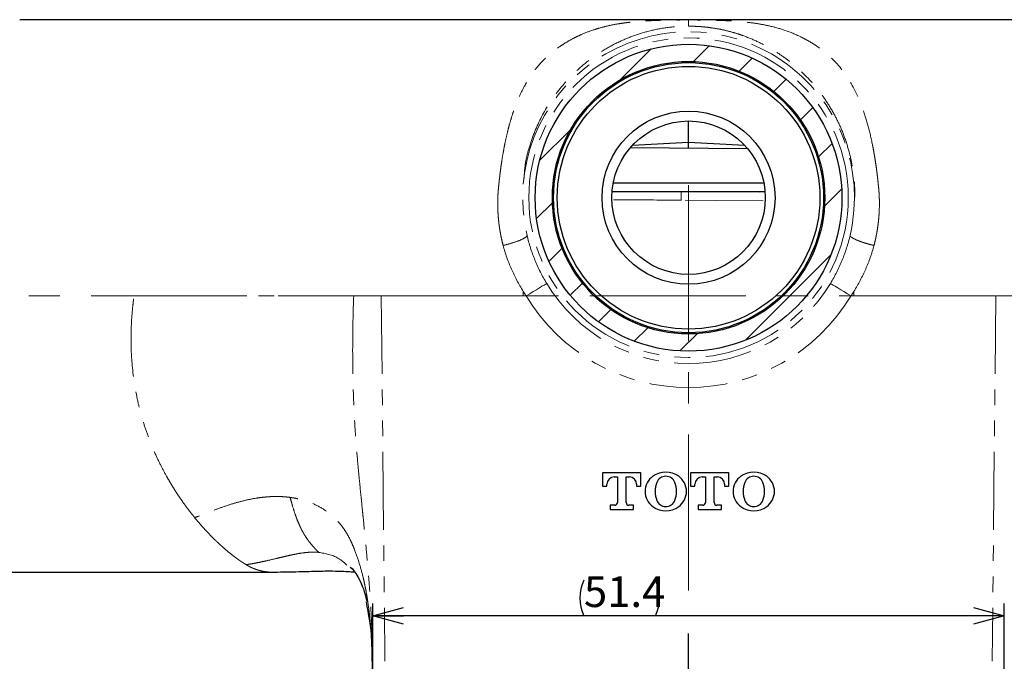
# Paper-space layout 'TBW01401BC承认图' of a CAD drawing. Units: millimetres. Extents: x -2 to 661, y -64 to 960.
# Drawn here: x 144 to 224, y 118 to 170 of the extents above; entities that cross this region are included whole.
import ezdxf

# ---------------------------------------------------------------- set-up
doc = ezdxf.new("R2010")
doc.units = ezdxf.units.MM
doc.linetypes.add('CENTERX2', pattern=[20.32, 12.7, -2.54, 2.54, -2.54])
doc.linetypes.add('PHANTOM', pattern=[12.7, 6.35, -1.27, 1.27, -1.27, 1.27, -1.27])
doc.layers.add('アノテーション', color=7, linetype='Continuous')
doc.styles.add('SLDTEXTSTYLE0', font='arial_0.ttf', dxfattribs={"width": 0.9})
doc.dimstyles.new('SLDDIMSTYLE2', dxfattribs={"dimtxt": 2.5, "dimasz": 2.5, "dimexe": 0, "dimexo": 0.0625, "dimtad": 3, "dimdec": 1, "dimrnd": 1e-09, "dimzin": 12, "dimdsep": 46, "dimtxsty": 'SLDTEXTSTYLE0', "dimblk1": 'OPEN30', "dimblk2": 'OPEN30', "dimsah": 1, "dimcen": 0.09, "dimadec": 0, "dimazin": 3, "dimtfac": 1, "dimtdec": 1, "dimtofl": 0, "dimtmove": 0, "dimatfit": 3, "dimldrblk": 'OPEN30', "dimfxl": 1, "dimfrac": 2, "dimtolj": 1, "dimtzin": 12, "dimarcsym": 0})

# ---------------------------------------------------------------- blocks, each defined once
blk = doc.blocks.new('_OPEN30')
at = {"color": 0, "linetype": 'ByBlock', "lineweight": -2}
for p, q in [((-1, 0.267949), (0, 0)), ((0, 0), (-1, -0.267949)), ((0, 0), (-1, 0))]:
    blk.add_line(p, q, dxfattribs=at)
blk = doc.blocks.new('_D_66')
at = {"layer": 'アノテーション', "color": 7, "transparency": 16777216}
for p, q in [((172.312, 116.878), (172.312, 122.86)), ((223.76, 116.878), (223.76, 122.86)), ((223.76, 121.86), (172.312, 121.86))]:
    blk.add_line(p, q, dxfattribs=at)
for start, end in [(153.43495, 206.56505), (333.43495, 26.56505)]:
    blk.add_arc((192.422, 123.315), 3.253, start, end, dxfattribs=at)
at = {"layer": 'アノテーション', "color": 7, "transparency": 16777216, "xscale": 2.5, "yscale": 2.5, "rotation": 180}
blk.add_blockref('_OPEN30', (172.312, 121.86), dxfattribs=at)
at = {"layer": 'アノテーション', "color": 7, "transparency": 16777216, "xscale": 2.5, "yscale": 2.5}
blk.add_blockref('_OPEN30', (223.76, 121.86), dxfattribs=at)
at = {"layer": 'アノテーション', "color": 7, "transparency": 16777216, "insert": (189.512, 125.082), "char_height": 2.5, "attachment_point": 1, "style": 'SLDTEXTSTYLE0'}
blk.add_mtext('51.4', dxfattribs=at)
blk = doc.blocks.new('SW_CENTERMARKSYMBOL_6')
at = {"layer": 'アノテーション', "color": 0}
blk.add_line((0, 5), (0, 10.5), dxfattribs=at)

psp = doc.layouts.new('TBW01401BC承认图')

# ---------------------------------------------------------------- hatches: boundary and pattern name
at = {"linetype": 'Continuous', "lineweight": 18}
h = psp.add_hatch(dxfattribs=at)
h.set_pattern_fill('ANSI31', style=0)
edge = h.paths.add_edge_path(flags=0)
edge.add_arc((198.03584, 155.92239), 12.5, 0, 360)
edge = h.paths.add_edge_path(flags=0)
edge.add_arc((198.03584, 155.92239), 11.1, 0, 360)

# ---------------------------------------------------------------- linework, layer by layer
at = {"color": 7, "linetype": 'Continuous', "lineweight": 25}
for p, q in [((252.53579, 170.4224), (143.53589, 170.4224)), ((198.03584, 160.42239), (198.03584, 162.17239)), ((202.85297, 159.90457), (193.28978, 159.98901)), ((198.03584, 160.42239), (193.46288, 160.18274)), ((202.6088, 160.18274), (198.03584, 160.42239)), ((197.44315, 157.10771), (191.89927, 157.10771)), ((204.17241, 157.10771), (197.44315, 157.10771)), ((197.44315, 156.4006), (191.80416, 156.4006)), ((204.26752, 156.4006), (197.44315, 156.4006)), ((191.03584, 133.52239), (191.03584, 132.42239)), ((194.15584, 133.52239), (191.03584, 133.52239)), ((194.15584, 132.42239), (194.15584, 133.52239)), ((201.32584, 133.52239), (198.20584, 133.52239)), ((198.20584, 133.52239), (198.20584, 132.42239)), ((201.32584, 132.42239), (201.32584, 133.52239)), ((191.03584, 132.42239), (191.38584, 132.42239)), ((191.38584, 132.42239), (191.38584, 132.58239)), ((191.97584, 133.17239), (192.24084, 133.17239)), ((192.24084, 133.17239), (192.24084, 131.0924)), ((192.95084, 131.0924), (192.95084, 133.17239)), ((192.95084, 133.17239), (193.21584, 133.17239)), ((193.80584, 132.58239), (193.80584, 132.42239)), ((193.80584, 132.42239), (194.15584, 132.42239)), ((198.20584, 132.42239), (198.55584, 132.42239)), ((198.55584, 132.42239), (198.55584, 132.58239)), ((199.14584, 133.17239), (199.41084, 133.17239)), ((199.41084, 133.17239), (199.41084, 131.0924)), ((200.12084, 131.0924), (200.12084, 133.17239)), ((200.12084, 133.17239), (200.38584, 133.17239)), ((200.97584, 132.58239), (200.97584, 132.42239)), ((200.97584, 132.42239), (201.32584, 132.42239)), ((192.02084, 130.87239), (191.64584, 130.87239)), ((191.64584, 130.87239), (191.64584, 130.52239)), ((193.54584, 130.87239), (193.17084, 130.87239)), ((193.54584, 130.52239), (193.54584, 130.87239)), ((199.19084, 130.87239), (198.81584, 130.87239)), ((198.81584, 130.87239), (198.81584, 130.52239)), ((200.71584, 130.87239), (200.34084, 130.87239)), ((200.71584, 130.52239), (200.71584, 130.87239)), ((191.64584, 130.52239), (193.54584, 130.52239)), ((198.81584, 130.52239), (200.71584, 130.52239)), ((103.03584, 125.42239), (164.081, 125.42239)), ((170.68178, 125.6258), (170.47147, 125.78864)), ((171.86702, 123.01088), (171.85249, 123.13585))]:
    psp.add_line(p, q, dxfattribs=at)
at = {"color": 8, "linetype": 'PHANTOM', "lineweight": 18}
for p, q in [((192.04161, 157.11306), (192.94432, 157.10771)), ((197.44315, 156.4006), (204.17294, 156.35845)), ((173.00157, 147.92239), (170.75246, 147.92239)), ((184.5617, 147.92239), (173.00157, 147.92239)), ((173.00157, 147.92239), (173.29357, 118.15966)), ((184.79888, 147.92239), (184.5617, 147.92239)), ((211.2728, 147.92239), (211.50998, 147.92239)), ((211.50998, 147.92239), (223.0701, 147.92239)), ((223.0701, 147.92239), (222.77811, 118.15966)), ((223.0701, 147.92239), (225.31922, 147.92239)), ((171.85249, 123.13585), (171.78485, 123.71753))]:
    psp.add_line(p, q, dxfattribs=at)
at = {"color": 8, "linetype": 'PHANTOM', "lineweight": 18, "flags": 128}
for points in [[(204.11346, 155.68119), (200.33162, 155.70479), (197.43874, 155.72285)], [(186.47597, 148.93598), (186.39315, 148.88592), (186.26372, 148.8077), (186.09147, 148.7036), (185.88144, 148.57666), (185.63976, 148.4306), (185.37351, 148.26968), (185.09045, 148.09861), (184.79888, 147.92239)], [(209.5957, 148.93598), (209.67853, 148.88592), (209.80796, 148.8077), (209.98021, 148.7036), (210.19024, 148.57666), (210.43191, 148.4306), (210.69817, 148.26968), (210.98122, 148.09861), (211.2728, 147.92239)]]:
    psp.add_lwpolyline(points, dxfattribs=at)
at = {"color": 8, "linetype": 'PHANTOM', "lineweight": 18}
psp.add_circle((198.03584, 155.92239), 13.01716, dxfattribs=at)
at = {"color": 7, "linetype": 'Continuous', "lineweight": 25}
for radius in [12.5, 11.1, 11, 10.7, 7.05, 6.25]:
    psp.add_circle((198.03584, 155.92239), radius, dxfattribs=at)
at = {"color": 8, "linetype": 'PHANTOM', "lineweight": 18}
for centre, radius, start, end in [((198.03584, 155.92239), 13.51685, 346.8805026, 193.1194974), ((264.67822, 155.62375), 67.23955, 179.3380168, 179.9155519), ((198.03584, 155.92239), 13.50705, 211.1474376, 328.8525624), ((198.03584, 155.92239), 15.46665, 211.1474376, 328.8525624)]:
    psp.add_arc(centre, radius, start, end, dxfattribs=at)
at = {"color": 7, "linetype": 'Continuous', "lineweight": 25}
for centre, radius, start, end in [((196.01823, 131.99739), 1.52239, 125.8558395, 234.1441605), ((196.18084, 131.77239), 1.8, 54.1441605, 125.8558395), ((196.18084, 132.4429), 0.79, 21.6038004, 158.3961996), ((196.34345, 131.99739), 1.52239, 305.8558395, 54.1441605), ((203.18823, 131.99739), 1.52239, 125.8558395, 234.1441605), ((203.35084, 131.77239), 1.8, 54.1441605, 125.8558395), ((203.35084, 132.4429), 0.79, 21.6038004, 158.3961996), ((203.51345, 131.99739), 1.52239, 305.8558395, 54.1441605), ((191.97584, 132.58239), 0.59, 90, 180), ((193.21584, 132.58239), 0.59, 0, 90), ((197.30584, 131.99739), 2, 158.3961996, 201.6038004), ((195.05584, 131.99739), 2, 338.3961996, 21.6038004), ((199.14584, 132.58239), 0.59, 90, 180), ((200.38584, 132.58239), 0.59, 0, 90), ((204.47584, 131.99739), 2, 158.3961996, 201.6038004), ((202.22584, 131.99739), 2, 338.3961996, 21.6038004), ((192.02084, 131.09239), 0.22, 270, 0), ((193.17084, 131.09239), 0.22, 180, 270), ((196.18084, 131.55189), 0.79, 201.6038004, 338.3961996), ((199.19084, 131.09239), 0.22, 270, 0), ((200.34084, 131.09239), 0.22, 180, 270), ((203.35084, 131.55189), 0.79, 201.6038004, 338.3961996), ((196.18084, 132.22239), 1.8, 234.1441605, 305.8558395), ((203.35084, 132.22239), 1.8, 234.1441605, 305.8558395)]:
    psp.add_arc(centre, radius, start, end, dxfattribs=at)
at = {"color": 8, "linetype": 'PHANTOM', "lineweight": 18}
for points, knots in [([(182.55194, 156.7728), (182.56538, 156.90559), (182.59204, 157.16899), (182.63576, 157.55737), (182.69491, 158.04624), (182.75861, 158.51688), (182.84359, 159.08284), (182.92659, 159.58285), (183.00765, 160.01822), (183.11461, 160.5565), (183.23135, 161.0835), (183.36142, 161.59374), (183.47056, 161.99633), (183.61301, 162.48401), (183.76934, 162.95293), (183.96742, 163.49754), (184.23239, 164.15687), (184.59279, 164.89245), (184.92454, 165.46416), (185.2075, 165.9061), (185.4987, 166.31166), (185.82594, 166.71324), (186.10529, 167.02168), (186.31976, 167.23732), (186.51527, 167.42335), (186.68911, 167.57977), (186.86891, 167.73074), (187.05442, 167.88027), (187.24569, 168.02628), (187.44225, 168.1668), (187.67856, 168.32937), (188.0641, 168.57814), (188.50026, 168.82614), (188.9573, 169.0582), (189.52586, 169.32157), (190.14664, 169.55448), (190.85262, 169.7688), (191.47843, 169.92923), (192.09679, 170.04963), (192.56344, 170.12301), (192.83148, 170.16106), (193.11841, 170.19736), (193.47791, 170.23725), (193.84053, 170.27086), (194.14923, 170.29454), (194.38494, 170.31073), (194.70356, 170.3304), (195.13731, 170.35156), (195.64356, 170.36963), (196.10417, 170.38159), (196.47913, 170.38855), (196.76313, 170.3926), (197.02447, 170.39566), (197.33409, 170.39832), (197.68914, 170.39996), (197.92196, 170.40005), (198.03591, 170.4001)], [0, 0, 0, 0, 0.01385273, 0.02747831, 0.04099566, 0.0659275, 0.0783503, 0.10312543, 0.12170411, 0.12791946, 0.16517936, 0.18381658, 0.19003366, 0.21493837, 0.24527373, 0.25136317, 0.28809877, 0.33675124, 0.36094455, 0.37929055, 0.41031241, 0.43207839, 0.45419685, 0.47104099, 0.47670825, 0.49387636, 0.50546572, 0.51130482, 0.5290045, 0.5409585, 0.54698271, 0.57139628, 0.60887946, 0.62157584, 0.64746183, 0.70149796, 0.71804766, 0.7521958, 0.79118981, 0.80208582, 0.81313062, 0.82556753, 0.83817733, 0.85738312, 0.86896745, 0.87409779, 0.88438768, 0.90495292, 0.92166745, 0.93800254, 0.95228234, 0.95922034, 0.9660111, 0.97782205, 0.98914511, 1, 1, 1, 1]), ([(198.03576, 170.4001), (198.03661, 170.39023), (198.03553, 170.37882), (198.03577, 170.35791), (198.03599, 170.34754), (198.03577, 170.31572), (198.03577, 170.29462), (198.0358, 170.23135), (198.03584, 170.18919), (198.03592, 170.10486), (198.03545, 170.06229), (198.03608, 169.9995), (198.036, 169.97834), (198.03557, 169.94635), (198.03563, 169.93585), (198.03585, 169.91493), (198.0345, 169.9033), (198.03604, 169.89399)], [0, 0, 0, 0, 0.0625, 0.0625, 0.125, 0.125, 0.25, 0.25, 0.5, 0.5, 0.75, 0.75, 0.875, 0.875, 0.9375, 0.9375, 1, 1, 1, 1]), ([(213.51972, 156.77279), (213.50554, 156.9127), (213.47734, 157.19089), (213.43093, 157.60066), (213.3818, 158.00177), (213.32965, 158.39388), (213.27457, 158.77706), (213.21653, 159.15131), (213.15554, 159.51665), (213.09159, 159.87313), (212.93983, 160.66163), (212.66911, 161.82201), (212.04884, 163.78246), (211.02727, 165.86905), (209.75754, 167.30357), (208.7758, 168.06951), (208.24918, 168.42851), (207.70064, 168.75688), (206.93932, 169.15492), (205.96128, 169.55889), (204.87632, 169.86835), (203.95444, 170.0557), (203.20967, 170.16955), (202.47255, 170.25199), (201.83445, 170.30257), (201.30224, 170.33389), (200.8791, 170.35347), (200.46027, 170.36846), (200.04574, 170.37971), (199.63548, 170.38794), (199.2295, 170.39373), (198.8278, 170.39752), (198.4304, 170.39975), (198.16659, 170.40003), (198.03584, 170.40016)], [0, 0, 0, 0, 0.01460366, 0.02903892, 0.04330663, 0.05740769, 0.07134302, 0.08511358, 0.09872037, 0.1121644, 0.12544676, 0.18910836, 0.25046334, 0.37813031, 0.49946133, 0.52928757, 0.56167972, 0.59365387, 0.6242608, 0.68935788, 0.74910253, 0.78345469, 0.81571774, 0.84599576, 0.87441464, 0.89040498, 0.90576981, 0.92055092, 0.93479528, 0.94855534, 0.96188926, 0.97486094, 0.98753976, 1, 1, 1, 1]), ([(184.62108, 157.34742), (184.65084, 157.85051), (184.70882, 158.83087), (185.09012, 160.18675), (185.70095, 161.89982), (186.75663, 163.83668), (188.14734, 165.55889), (189.57346, 166.87899), (190.89217, 167.8351), (192.26115, 168.59166), (193.59832, 169.15086), (194.96593, 169.55833), (196.46437, 169.83953), (197.5126, 169.87575), (198.03584, 169.89382)], [0, 0, 0, 0, 0.06832946, 0.13315402, 0.20115856, 0.33438438, 0.46674597, 0.55047808, 0.64862196, 0.73304139, 0.80001349, 0.86670009, 0.93346118, 1, 1, 1, 1]), ([(198.03584, 169.89382), (198.12446, 169.89331), (198.30101, 169.89229), (198.56458, 169.88409), (198.82569, 169.87115), (199.08424, 169.85313), (199.34014, 169.83029), (199.76411, 169.78413), (200.35393, 169.69648), (201.0804, 169.54509), (201.78285, 169.35739), (202.6718, 169.06736), (203.70098, 168.63769), (204.81313, 168.04209), (205.83764, 167.36767), (206.79786, 166.60659), (207.70687, 165.74509), (208.53239, 164.80639), (209.28964, 163.77033), (209.94888, 162.66977), (210.52674, 161.45847), (210.98845, 160.18931), (211.26673, 159.09854), (211.41829, 158.25858), (211.49829, 157.67565), (211.55292, 157.09173), (211.58464, 156.50831), (211.585, 156.11687), (211.58517, 155.92239)], [0, 0, 0, 0, 0.01059164, 0.02110246, 0.03154131, 0.04191726, 0.05223955, 0.06251757, 0.09357696, 0.12521495, 0.15568597, 0.1878146, 0.25062199, 0.31302276, 0.37531925, 0.43783827, 0.50040509, 0.5650281, 0.62462579, 0.68899085, 0.74968465, 0.81346024, 0.87425361, 0.90009775, 0.92557737, 0.95070921, 0.97551072, 1, 1, 1, 1]), ([(182.92518, 152.03504), (182.89704, 152.14616), (182.84073, 152.36848), (182.76719, 152.70341), (182.70166, 153.03932), (182.6449, 153.37623), (182.59671, 153.714), (182.55714, 154.05253), (182.52619, 154.39171), (182.50385, 154.73142), (182.49012, 155.07155), (182.48501, 155.41198), (182.48847, 155.7526), (182.5007, 156.09322), (182.52096, 156.43398), (182.5416, 156.65957), (182.55196, 156.77279)], [0, 0, 0, 0, 0.06995162, 0.13995371, 0.2100514, 0.28028965, 0.35071313, 0.42136618, 0.49229269, 0.56353606, 0.63513911, 0.70714401, 0.77959224, 0.85252451, 0.92598074, 1, 1, 1, 1]), ([(213.14664, 152.03516), (213.17087, 152.13018), (213.21895, 152.31876), (213.28245, 152.60057), (213.33952, 152.87884), (213.38981, 153.15377), (213.43375, 153.42541), (213.4716, 153.69387), (213.50678, 153.98488), (213.53903, 154.31277), (213.56155, 154.62996), (213.58192, 155.05064), (213.58926, 155.55181), (213.57133, 156.17335), (213.53683, 156.57419), (213.51974, 156.7728)], [0, 0, 0, 0, 0.05982906, 0.11874736, 0.17684895, 0.23418795, 0.29081418, 0.34678917, 0.40217059, 0.47303186, 0.55241018, 0.60163536, 0.73846623, 0.87041531, 1, 1, 1, 1]), ([(197.43874, 155.72285), (197.10558, 155.72494), (195.43981, 155.73541), (193.60113, 155.74744), (192.0956, 155.75789), (191.92269, 155.75909)], [0, 0, 0, 0, 0.18119177, 0.90595894, 1, 1, 1, 1]), ([(184.87179, 152.8543), (184.87362, 152.80666), (184.82432, 152.74711), (184.63095, 152.61328), (184.48695, 152.53905), (184.12624, 152.38724), (183.90967, 152.30973), (183.43704, 152.16326), (183.18116, 152.09436), (182.92518, 152.03504)], [0, 0, 0, 0, 0.25, 0.25, 0.5, 0.5, 0.75, 0.75, 1, 1, 1, 1]), ([(184.87179, 152.8543), (185.03454, 152.16059), (185.25191, 151.48797), (185.78753, 150.18177), (186.10725, 149.54607), (186.47597, 148.93598)], [0, 0, 0, 0, 0.5, 0.5, 1, 1, 1, 1]), ([(211.19988, 152.8543), (211.03714, 152.16059), (210.81977, 151.48797), (210.28414, 150.18177), (209.96442, 149.54607), (209.5957, 148.93598)], [0, 0, 0, 0, 0.5, 0.5, 1, 1, 1, 1]), ([(213.14664, 152.03516), (213.09862, 152.04647), (213.00389, 152.0688), (212.86432, 152.10377), (212.72975, 152.13945), (212.60023, 152.17573), (212.47571, 152.21243), (212.35606, 152.24939), (212.24123, 152.28653), (212.13123, 152.32378), (212.02613, 152.36108), (211.92609, 152.39839), (211.83126, 152.43565), (211.74181, 152.4728), (211.65788, 152.50977), (211.57963, 152.54646), (211.50736, 152.58283), (211.44133, 152.61881), (211.38192, 152.6543), (211.32961, 152.68923), (211.27905, 152.72802), (211.23554, 152.76994), (211.20466, 152.81456), (211.20168, 152.84099), (211.20015, 152.85452)], [0, 0, 0, 0, 0.04689133, 0.09250051, 0.13693159, 0.18036402, 0.22298196, 0.26495707, 0.30644137, 0.34756519, 0.38843617, 0.42913903, 0.46976219, 0.51040726, 0.55117907, 0.59218476, 0.63353768, 0.67535501, 0.71776085, 0.76089138, 0.80489726, 0.86725352, 0.93209136, 1, 1, 1, 1]), ([(184.56249, 148.29296), (184.19848, 148.88185), (183.87773, 149.48815), (183.32769, 150.73402), (183.09779, 151.3738), (182.92518, 152.03504)], [0, 0, 0, 0, 0.5, 0.5, 1, 1, 1, 1]), ([(211.50919, 148.29296), (211.87319, 148.88185), (212.19395, 149.48815), (212.74399, 150.73402), (212.97388, 151.3738), (213.14649, 152.03504)], [0, 0, 0, 0, 0.5, 0.5, 1, 1, 1, 1]), ([(157.7961, 129.86044), (157.72232, 129.95165), (157.57339, 130.13578), (157.34911, 130.42438), (157.12218, 130.72576), (156.89305, 131.04087), (156.66214, 131.3698), (156.42998, 131.71299), (156.19717, 132.07086), (155.9643, 132.44383), (155.73195, 132.83232), (155.40414, 133.40536), (154.98142, 134.20242), (154.50179, 135.22374), (154.05448, 136.31716), (153.66694, 137.42973), (153.33503, 138.57943), (152.94164, 140.25952), (152.63877, 142.40703), (152.58474, 144.78771), (152.67622, 146.39073), (152.76865, 147.26615), (152.81364, 147.65481), (152.83535, 147.83755), (152.84543, 147.92239)], [0, 0, 0, 0, 0.02312191, 0.04667327, 0.07064592, 0.0950354, 0.11983751, 0.14504659, 0.17065667, 0.19666333, 0.22306469, 0.24986171, 0.31060168, 0.37532567, 0.43465241, 0.49875332, 0.55805467, 0.61571481, 0.75430623, 0.86761881, 0.94638658, 0.97478755, 0.9882932, 1, 1, 1, 1]), ([(152.84543, 147.92239), (155.82895, 147.92169), (158.81404, 147.92208), (164.78375, 147.92254), (167.76702, 147.92167), (170.75246, 147.92231)], [0, 0, 0, 0, 0.5, 0.5, 1, 1, 1, 1]), ([(170.75246, 147.92235), (170.73885, 147.59749), (170.71506, 146.94763), (170.69233, 145.97276), (170.6751, 144.9984), (170.66661, 144.02451), (170.66623, 143.19706), (170.67042, 142.54851), (170.68105, 141.57598), (170.71255, 140.13455), (170.79434, 138.19452), (170.91599, 136.25871), (171.04368, 134.71303), (171.16426, 133.42706), (171.29186, 132.14218), (171.41342, 130.95469), (171.54226, 129.67802), (171.60577, 129.03708), (171.71353, 127.91632), (171.83213, 126.62981), (171.97085, 125.03207), (172.06778, 123.75513), (172.13129, 122.79804), (172.17911, 121.92069), (172.20785, 121.28351), (172.23341, 120.64665), (172.2575, 119.94016), (172.27332, 119.30448), (172.28628, 118.66924), (172.29183, 118.31691), (172.29989, 117.68262), (172.30306, 117.3657), (172.30566, 117.07488), (172.30566, 117.07478), (172.30566, 117.07469)], [0.039091037, 0.039091037, 0.039091037, 0.039091037, 0.069119162, 0.099147287, 0.129175412, 0.159203537, 0.189231662, 0.205757704, 0.219259787, 0.279316037, 0.339372287, 0.399428537, 0.459484787, 0.483535481, 0.519541037, 0.579597287, 0.594646593, 0.639091037, 0.639653537, 0.699709787, 0.759766037, 0.789794162, 0.819822287, 0.849850412, 0.87242437, 0.879878537, 0.909906662, 0.939091037, 0.939934787, 0.969962912, 0.97242437, 0.999991037, 0.999991037, 1, 1, 1, 1]), ([(165.56972, 131.51001), (165.47525, 131.52175), (165.28553, 131.54534), (164.99814, 131.56791), (164.7075, 131.58143), (164.41363, 131.58507), (164.11675, 131.57922), (163.76381, 131.56121), (163.35366, 131.52464), (162.7205, 131.44041), (161.91762, 131.28235), (160.93189, 131.01391), (159.93948, 130.68276), (159.09072, 130.36529), (158.37979, 130.09012), (157.99744, 129.93965), (157.79639, 129.86052)], [0, 0, 0, 0, 0.03529927, 0.07089418, 0.10681466, 0.14308602, 0.17973047, 0.21676756, 0.27395238, 0.33220969, 0.45344799, 0.57720562, 0.71140155, 0.84280254, 0.9173422, 1, 1, 1, 1]), ([(171.78485, 123.71753), (171.74798, 123.92278), (171.66851, 124.33213), (171.48665, 125.14518), (171.2163, 126.14898), (170.88407, 127.12587), (170.56247, 127.87508), (170.28781, 128.41376), (169.97412, 128.92213), (169.61965, 129.39384), (169.22268, 129.82253), (168.6419, 130.33362), (167.82911, 130.85322), (166.93222, 131.21323), (166.18422, 131.40912), (165.78921, 131.47982), (165.58357, 131.50815), (165.5697, 131.51003)], [0, 0, 0, 0, 0.03125, 0.0625, 0.125, 0.1875, 0.21875, 0.25, 0.28125, 0.3125, 0.34375, 0.375, 0.4375, 0.5, 0.53125, 0.5625, 0.564758869, 0.564758869, 0.564758869, 0.564758869]), ([(165.56973, 131.50991), (165.58375, 131.46013), (165.61774, 131.33944), (165.68589, 131.09993), (165.8097, 130.6729), (165.95338, 130.21489), (166.11011, 129.77749), (166.23664, 129.45892), (166.37188, 129.15222), (166.49097, 128.90855), (166.59181, 128.7183), (166.69493, 128.53348), (166.83022, 128.31041), (166.99932, 128.06071), (167.23284, 127.75128), (167.47597, 127.47164), (167.72219, 127.21397), (167.84571, 127.09256), (167.90722, 127.0321)], [0, 0, 0, 0, 0.02485875, 0.06026146, 0.12132734, 0.24575158, 0.30892246, 0.37254004, 0.43635316, 0.50029878, 0.53132728, 0.56467316, 0.62814258, 0.6917272, 0.75472797, 0.87858123, 0.93953981, 1, 1, 1, 1]), ([(159.97976, 127.55279), (159.92094, 127.60618), (159.80205, 127.71409), (159.62043, 127.88464), (159.40631, 128.09088), (159.16127, 128.33512), (158.86161, 128.64488), (158.53219, 129.0004), (158.16852, 129.41141), (157.92205, 129.70898), (157.79637, 129.86071)], [0, 0, 0, 0, 0.08247326, 0.16669327, 0.25267206, 0.37898179, 0.5042798, 0.66295402, 0.8281449, 1, 1, 1, 1]), ([(161.99079, 126.02853), (161.93456, 126.06275), (161.82114, 126.13178), (161.64439, 126.24595), (161.46117, 126.36943), (161.27115, 126.50325), (161.0745, 126.64755), (160.8467, 126.82142), (160.58516, 127.03039), (160.28779, 127.27907), (160.08324, 127.46083), (159.97976, 127.55279)], [0, 0, 0, 0, 0.09215804, 0.18584965, 0.28108838, 0.37789197, 0.4762812, 0.57627877, 0.71419112, 0.85540889, 1, 1, 1, 1]), ([(167.90719, 127.03212), (167.83439, 127.03777), (167.6877, 127.04914), (167.4645, 127.05315), (167.20652, 127.04753), (166.90796, 127.02648), (166.47675, 126.97543), (166.02783, 126.89607), (165.56847, 126.79907), (165.19841, 126.7145), (164.83259, 126.62719), (164.32499, 126.50534), (163.79717, 126.3809), (163.25342, 126.26239), (162.84076, 126.17852), (162.42352, 126.09995), (162.13311, 126.0521), (161.99077, 126.02864)], [0, 0, 0, 0, 0.0393542, 0.07928691, 0.11986345, 0.17757614, 0.23892663, 0.34981103, 0.41676365, 0.4814698, 0.54361562, 0.60665098, 0.74096929, 0.80687836, 0.8694763, 0.93602604, 1, 1, 1, 1]), ([(170.19473, 126.00292), (169.95817, 126.21027), (169.29218, 126.79406), (168.45016, 126.93878), (167.90722, 127.0321)], [0, 0, 0, 0, 0.3551852, 1, 1, 1, 1]), ([(161.99077, 126.02864), (162.03718, 126.00085), (162.12244, 125.95096), (162.24532, 125.88271), (162.35602, 125.82193), (162.47621, 125.76604), (162.64436, 125.69758), (162.85278, 125.62218), (163.10343, 125.54834), (163.43765, 125.47207), (163.7642, 125.42993), (164.00522, 125.42239), (164.08095, 125.42239)], [0.412737821, 0.412737821, 0.412737821, 0.412737821, 0.421875, 0.4296875, 0.4375, 0.4453125, 0.453125, 0.46875, 0.484375, 0.5, 0.53125, 0.545644539, 0.545644539, 0.545644539, 0.545644539]), ([(171.78475, 123.71752), (171.81032, 123.57027), (171.86391, 123.26175), (171.93606, 122.77574), (172.00499, 122.24594), (172.06307, 121.71539), (172.11166, 121.18418), (172.16276, 120.50349), (172.2259, 119.29029), (172.24689, 117.97703), (172.25672, 116.5966), (172.2626, 115.91138), (172.26612, 115.50241)], [0, 0, 0, 0, 0.05446219, 0.11410797, 0.17895378, 0.24902283, 0.30842285, 0.37314564, 0.49750663, 0.7505771, 0.85112999, 1, 1, 1, 1])]:
    psp.add_open_spline(points, degree=3, knots=knots, dxfattribs=at)
at = {"color": 7, "linetype": 'Continuous', "lineweight": 25}
for points, knots in [([(198.03584, 159.94711), (198.03584, 159.95977), (198.03584, 160.13602), (198.03584, 160.34878), (198.03584, 160.39785), (198.03584, 160.42239)], [0, 0, 0, 0, 0.03725826, 0.51863357, 1, 1, 1, 1]), ([(164.02431, 125.42283), (164.71078, 125.43307), (166.01889, 125.45256), (167.70952, 125.50854), (169.03758, 125.52482), (169.99918, 125.49393), (170.59172, 125.4568), (170.80775, 125.42539), (170.7788, 125.47825), (170.77678, 125.48195)], [0, 0, 0, 0, 0.1948089, 0.37122309, 0.53127846, 0.68115219, 0.8313276, 0.98818254, 1, 1, 1, 1]), ([(170.59021, 125.74668), (170.66256, 125.66355), (170.80115, 125.50431), (171.16746, 124.92368), (171.53723, 124.15108), (171.71513, 123.45015), (171.79861, 123.12122)], [0, 0, 0, 0, 0.28804824, 0.55173461, 0.7896382, 1, 1, 1, 1]), ([(171.76009, 122.99537), (171.94605, 121.98028), (172.34265, 119.81546), (172.28649, 117.53362), (172.25666, 116.32174)], [0, 0, 0, 0, 0.46889821, 1, 1, 1, 1])]:
    psp.add_open_spline(points, degree=3, knots=knots, dxfattribs=at)
at = {"color": 8, "linetype": 'PHANTOM', "lineweight": 18}
for points in [[(184.56249, 148.29296), (184.56196, 148.16956), (184.5617, 148.04604), (184.5617, 147.92239)], [(184.79888, 147.92239), (184.71832, 148.04481), (184.63952, 148.16833), (184.56249, 148.29296)], [(211.2728, 147.92239), (211.35336, 148.04481), (211.43216, 148.16833), (211.50919, 148.29296)], [(211.50919, 148.29296), (211.50972, 148.16956), (211.50998, 148.04604), (211.50998, 147.92239)]]:
    psp.add_open_spline(points, degree=3, dxfattribs=at)
at = {"layer": 'アノテーション', "color": 7, "linetype": 'CENTERX2', "lineweight": 18}
for p, q in [((198.03584, 123.92239), (198.03584, 157.92239)), ((344.93049, 147.92239), (40.56074, 147.92239))]:
    psp.add_line(p, q, dxfattribs=at)

# ---------------------------------------------------------------- block references
at = {"layer": 'アノテーション', "color": 7}
psp.add_blockref('SW_CENTERMARKSYMBOL_6', (198.03584, 109.92239), dxfattribs=at)

# ---------------------------------------------------------------- dimensions: what is measured, and where the dimension line sits
dim = psp.add_linear_dim(base=(172.31166, 121.85972), p1=(223.76002, 116.37752), p2=(172.31166, 116.37752), text='(<>)', dimstyle='SLDDIMSTYLE2', dxfattribs=at)
dim.commit()
dim.dimension.update_dxf_attribs({"geometry": '_D_66', "text_midpoint": (192.42167, 121.85972), "dimtype": 160})

doc.saveas('drawing.dxf')
